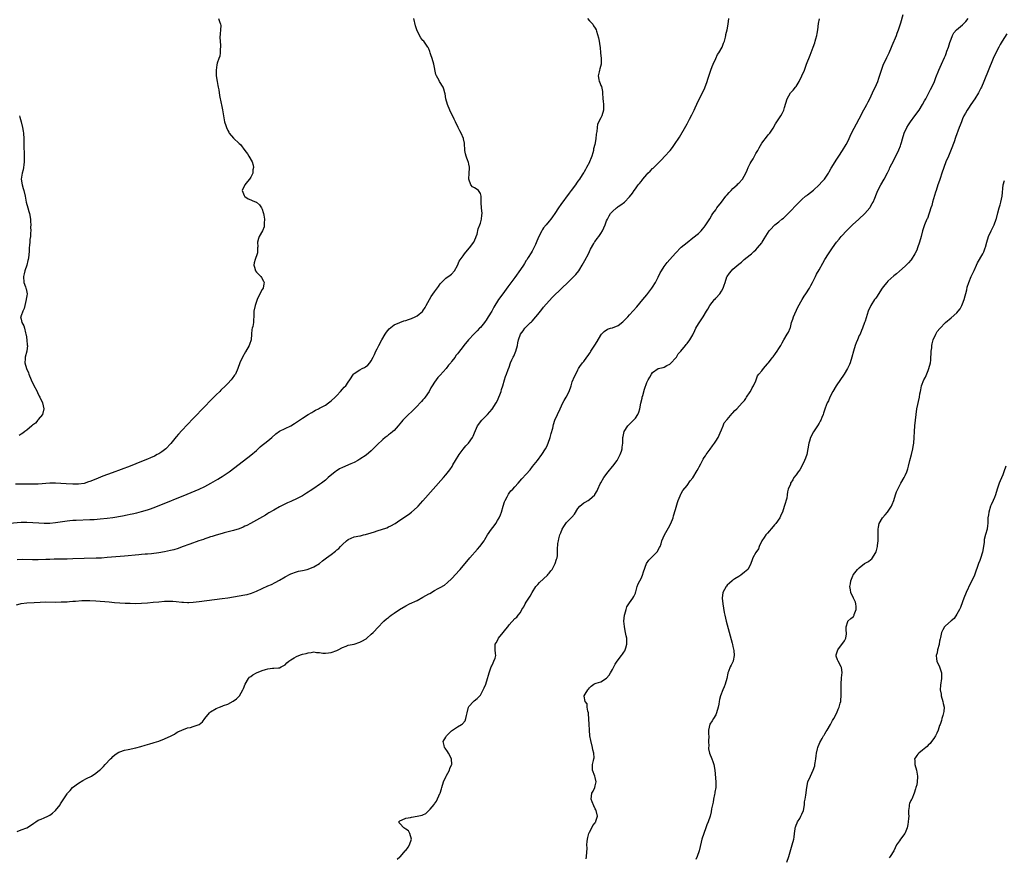
# Model space of a CAD drawing. Units: inches. Extents: x 2667000 to 2670000, y 1557000 to 1560000.
# Drawn here: x 2668299 to 2668642, y 1559507 to 1559799 of the extents above; entities that cross this region are included whole.
import ezdxf

# ---------------------------------------------------------------- set-up
doc = ezdxf.new("R2010")
doc.units = ezdxf.units.IN
doc.header["$MEASUREMENT"] = 0
doc.layers.add('LD26671557_10ft', color=53, linetype='Continuous')

msp = doc.modelspace()

# ---------------------------------------------------------------- linework, layer by layer
at = {"layer": 'LD26671557_10ft'}
for points, elevation in [([(2668430.01, 1559505.99), (2668431, 1559506.8), (2668431.12, 1559507), (2668432.86, 1559509), (2668433, 1559509.11), (2668433.83, 1559510.17), (2668434.33, 1559511), (2668435.01, 1559513), (2668434.47, 1559515), (2668433.95, 1559515.95), (2668433, 1559516.5), (2668432.73, 1559516.73), (2668432.31, 1559517), (2668431, 1559518.5), (2668430.75, 1559518.75), (2668430.63, 1559519), (2668431, 1559519.39), (2668431.71, 1559519.71), (2668433, 1559520.37), (2668434.61, 1559520.61), (2668435, 1559520.69), (2668436.99, 1559521.01), (2668438.68, 1559521.32), (2668439, 1559521.51), (2668440.06, 1559521.94), (2668441.05, 1559522.95), (2668441.49, 1559523.49), (2668442.9, 1559525.1), (2668443, 1559525.27), (2668443.74, 1559526.26), (2668444.88, 1559528.88), (2668444.96, 1559529.04), (2668445.44, 1559530.56), (2668445.54, 1559531), (2668446.15, 1559533), (2668447, 1559534.74), (2668447.11, 1559535), (2668448.21, 1559537), (2668448.4, 1559537.6), (2668449, 1559538.93), (2668449.03, 1559539.03), (2668448.93, 1559541), (2668447.87, 1559543), (2668447.55, 1559543.55), (2668446.75, 1559544.75), (2668446.55, 1559545), (2668446.36, 1559545.64), (2668446.06, 1559547), (2668447, 1559548.6), (2668447.21, 1559549), (2668448.11, 1559549.89), (2668449, 1559550.81), (2668449.24, 1559551), (2668451, 1559552.19), (2668452.48, 1559553), (2668452.8, 1559553.2), (2668453.72, 1559554.28), (2668453.95, 1559555), (2668454.12, 1559556.12), (2668454.37, 1559557), (2668454.9, 1559559), (2668455, 1559559.19), (2668456.56, 1559561), (2668456.79, 1559561.21), (2668457.93, 1559562.07), (2668458.81, 1559563), (2668459, 1559563.22), (2668460.03, 1559565), (2668460.3, 1559565.7), (2668460.93, 1559567), (2668461.54, 1559569), (2668461.8, 1559570.2), (2668462.07, 1559571), (2668462.82, 1559573), (2668463, 1559573.38), (2668463.5, 1559574.5), (2668463.75, 1559575), (2668464.11, 1559576.11), (2668464.36, 1559577), (2668464.28, 1559577.71), (2668464.19, 1559579), (2668464.15, 1559580.15), (2668464.21, 1559581), (2668464.54, 1559581.46), (2668465.25, 1559582.75), (2668465.34, 1559583), (2668466.97, 1559585), (2668467.85, 1559586.15), (2668468.53, 1559587), (2668469, 1559587.73), (2668471, 1559589.89), (2668471.66, 1559590.34), (2668472.17, 1559591), (2668473, 1559591.99), (2668473.48, 1559593), (2668474.09, 1559593.91), (2668474.61, 1559595), (2668475, 1559595.56), (2668475.9, 1559597), (2668476.34, 1559597.66), (2668477.1, 1559599), (2668478.36, 1559601), (2668478.63, 1559601.37), (2668479, 1559601.75), (2668479.59, 1559602.4), (2668481, 1559603.66), (2668482.39, 1559605), (2668482.66, 1559605.34), (2668483, 1559605.74), (2668483.54, 1559606.46), (2668483.98, 1559607), (2668485.1, 1559609), (2668485.49, 1559610.51), (2668485.72, 1559611), (2668485.82, 1559611.82), (2668485.9, 1559613), (2668485.88, 1559613.88), (2668486.03, 1559616.02), (2668486.19, 1559617), (2668486.38, 1559617.62), (2668486.68, 1559619), (2668487, 1559619.79), (2668487.53, 1559621), (2668488.09, 1559621.91), (2668488.75, 1559623), (2668489, 1559623.29), (2668490.61, 1559625), (2668490.82, 1559625.18), (2668491.76, 1559626.24), (2668493, 1559628.18), (2668493.65, 1559629), (2668495, 1559630.18), (2668495.52, 1559630.48), (2668496.51, 1559631), (2668497, 1559631.32), (2668498.83, 1559633), (2668498.91, 1559633.09), (2668499.64, 1559634.36), (2668499.98, 1559635), (2668500.78, 1559636.78), (2668501, 1559637.21), (2668502.04, 1559639), (2668503.49, 1559641), (2668505, 1559642.8), (2668505.15, 1559643), (2668506.64, 1559645), (2668507, 1559645.61), (2668507.42, 1559646.58), (2668507.67, 1559647), (2668508.14, 1559648.14), (2668508.41, 1559649), (2668508.43, 1559649.57), (2668508.67, 1559651), (2668508.65, 1559653), (2668508.74, 1559653.26), (2668509.05, 1559655), (2668510.38, 1559657), (2668511, 1559657.61), (2668511.67, 1559658.33), (2668512.38, 1559659), (2668513, 1559659.71), (2668513.86, 1559661), (2668514.18, 1559661.82), (2668514.56, 1559663), (2668514.95, 1559664.95), (2668515.32, 1559666.68), (2668515.4, 1559667), (2668515.57, 1559667.57), (2668516.18, 1559669.82), (2668517, 1559672.15), (2668517.46, 1559673), (2668518.05, 1559673.95), (2668518.61, 1559675), (2668519, 1559675.61), (2668520.99, 1559677.01), (2668522.63, 1559677.37), (2668523, 1559677.43), (2668524, 1559678), (2668525, 1559678.47), (2668525.47, 1559679), (2668527, 1559680.62), (2668527.28, 1559681), (2668527.94, 1559682.06), (2668528.81, 1559683), (2668530.46, 1559685), (2668530.69, 1559685.31), (2668531, 1559685.68), (2668531.99, 1559687), (2668533, 1559688.75), (2668533.74, 1559690.26), (2668534.09, 1559691), (2668535, 1559692.59), (2668536.6, 1559695), (2668537.82, 1559697), (2668538.28, 1559697.72), (2668538.92, 1559699), (2668540.58, 1559701), (2668540.79, 1559701.21), (2668541, 1559701.45), (2668542.43, 1559703), (2668543, 1559703.98), (2668543.56, 1559705), (2668543.97, 1559706.03), (2668544.24, 1559707), (2668544.92, 1559708.92), (2668545, 1559709.1), (2668545.84, 1559710.16), (2668546.45, 1559711), (2668547, 1559711.63), (2668549, 1559713.38), (2668549.93, 1559714.07), (2668550.96, 1559715), (2668553, 1559716.64), (2668553.4, 1559717), (2668554.28, 1559717.72), (2668555, 1559718.39), (2668555.59, 1559719), (2668557, 1559720.73), (2668557.18, 1559721), (2668557.83, 1559722.17), (2668559, 1559724.06), (2668559.64, 1559725), (2668560.28, 1559725.72), (2668561.28, 1559726.72), (2668561.59, 1559727), (2668563, 1559728.1), (2668564.06, 1559729), (2668564.58, 1559729.42), (2668565.63, 1559730.37), (2668567, 1559731.78), (2668569, 1559733.93), (2668570.04, 1559735), (2668571, 1559735.89), (2668572.29, 1559737), (2668572.68, 1559737.32), (2668573, 1559737.55), (2668575, 1559739.19), (2668576.99, 1559741), (2668577.96, 1559742.04), (2668578.88, 1559743), (2668580.27, 1559745), (2668580.52, 1559745.48), (2668581.24, 1559746.76), (2668582.62, 1559749), (2668583, 1559749.6), (2668583.93, 1559751), (2668585.2, 1559753), (2668586.43, 1559755), (2668587, 1559756.09), (2668588.35, 1559759), (2668591, 1559763.98), (2668591.5, 1559765), (2668591.97, 1559766.03), (2668593.59, 1559769), (2668594.06, 1559769.94), (2668594.63, 1559771), (2668595.57, 1559773), (2668597, 1559775.95), (2668597.45, 1559777), (2668597.86, 1559778.14), (2668598.76, 1559781), (2668599.37, 1559782.63), (2668600.61, 1559785.39), (2668601.37, 1559787), (2668602.26, 1559789), (2668602.46, 1559789.54), (2668603.92, 1559793), (2668604.2, 1559793.8), (2668604.67, 1559795), (2668605, 1559796.05), (2668605.47, 1559797.47), (2668606.32, 1559800.32)], 8310), ([(2668295, 1559623.14), (2668299, 1559623.47), (2668301, 1559623.46), (2668305.19, 1559623.19), (2668307, 1559623.11), (2668309, 1559623.11), (2668311, 1559623.29), (2668315, 1559623.9), (2668316.03, 1559624.03), (2668317, 1559624.11), (2668318.2, 1559624.2), (2668323, 1559624.37), (2668324.44, 1559624.44), (2668326.57, 1559624.57), (2668329, 1559624.82), (2668331, 1559625.11), (2668334.32, 1559625.68), (2668336, 1559626), (2668337, 1559626.21), (2668337.67, 1559626.33), (2668339.31, 1559626.69), (2668341, 1559627.13), (2668343, 1559627.72), (2668344.12, 1559628.12), (2668345, 1559628.41), (2668346.54, 1559629), (2668356.83, 1559633.17), (2668359.66, 1559634.34), (2668361.06, 1559634.94), (2668363, 1559635.89), (2668365.05, 1559637), (2668367.55, 1559638.45), (2668368.46, 1559639), (2668369, 1559639.35), (2668371.44, 1559641), (2668373.47, 1559642.53), (2668379, 1559646.8), (2668381, 1559648.47), (2668381.61, 1559649), (2668382.32, 1559649.68), (2668383, 1559650.23), (2668383.41, 1559650.59), (2668383.95, 1559651), (2668385, 1559651.82), (2668386.38, 1559653), (2668387.78, 1559654.22), (2668389, 1559655.11), (2668391, 1559656.12), (2668392.98, 1559657.01), (2668394.21, 1559657.79), (2668395, 1559658.31), (2668397, 1559659.69), (2668398.99, 1559661), (2668400.28, 1559661.72), (2668401, 1559662.15), (2668401.57, 1559662.43), (2668402.61, 1559663), (2668403, 1559663.18), (2668405, 1559664.22), (2668406.09, 1559665), (2668407, 1559665.68), (2668408.42, 1559667), (2668409, 1559667.59), (2668410.31, 1559669), (2668411, 1559669.8), (2668411.53, 1559670.47), (2668412.12, 1559671), (2668413, 1559672.29), (2668413.53, 1559673), (2668414.8, 1559675), (2668415, 1559675.21), (2668417, 1559676.55), (2668417.84, 1559677), (2668418.65, 1559677.35), (2668419, 1559677.54), (2668419.8, 1559678.2), (2668420.51, 1559679), (2668421, 1559679.66), (2668421.69, 1559681), (2668422.07, 1559681.93), (2668422.62, 1559683), (2668423, 1559683.83), (2668423.64, 1559685), (2668424.68, 1559687), (2668425.8, 1559689), (2668426.31, 1559689.69), (2668427.21, 1559690.79), (2668429, 1559692.19), (2668431, 1559693.06), (2668432.39, 1559693.61), (2668433, 1559693.71), (2668433.93, 1559694.07), (2668435, 1559694.38), (2668436.34, 1559695), (2668437, 1559695.4), (2668438.91, 1559697), (2668439, 1559697.11), (2668439.74, 1559698.26), (2668440.16, 1559699), (2668441.23, 1559701), (2668441.88, 1559702.12), (2668443, 1559703.76), (2668444.39, 1559705.61), (2668445, 1559706.51), (2668445.45, 1559707), (2668447, 1559708.43), (2668448.53, 1559709.47), (2668449, 1559709.86), (2668449.94, 1559711), (2668451, 1559712.92), (2668451.62, 1559714.38), (2668453, 1559716.26), (2668453.52, 1559717), (2668455.13, 1559718.87), (2668455.25, 1559719), (2668456.77, 1559721), (2668457.38, 1559722.62), (2668457.56, 1559723), (2668457.84, 1559723.84), (2668458.29, 1559725.71), (2668458.81, 1559727), (2668459, 1559727.58), (2668459.4, 1559729), (2668459.52, 1559730.48), (2668459.6, 1559731), (2668459.38, 1559733), (2668459.27, 1559734.73), (2668459.24, 1559735), (2668459.28, 1559737), (2668459, 1559737.98), (2668458.39, 1559739), (2668457.55, 1559739.55), (2668457, 1559739.94), (2668456.29, 1559740.29), (2668455.7, 1559741), (2668454.99, 1559742.99), (2668455.12, 1559745), (2668455.18, 1559746.82), (2668455.21, 1559747), (2668455.19, 1559747.19), (2668455, 1559748.25), (2668454.87, 1559748.87), (2668454.8, 1559749), (2668454, 1559751), (2668453.8, 1559751.8), (2668453.63, 1559753), (2668453.47, 1559755.47), (2668453.18, 1559757), (2668453.14, 1559757.14), (2668452.31, 1559759), (2668451.83, 1559759.83), (2668451.29, 1559761), (2668450.32, 1559763), (2668449.84, 1559763.84), (2668448.33, 1559767), (2668447.57, 1559769), (2668447.02, 1559771), (2668446.74, 1559772.74), (2668446.68, 1559773), (2668446.33, 1559774.33), (2668446.09, 1559775), (2668444.82, 1559777), (2668444.64, 1559777.36), (2668443.69, 1559779), (2668443.49, 1559779.49), (2668442.81, 1559783), (2668442.19, 1559785), (2668441.74, 1559786.26), (2668441.51, 1559787), (2668441.41, 1559787.41), (2668441, 1559788.33), (2668440.81, 1559788.81), (2668440.7, 1559789), (2668439.28, 1559791), (2668439, 1559791.3), (2668438.25, 1559792.25), (2668437, 1559794.7), (2668436.88, 1559795), (2668436.38, 1559796.38), (2668435.78, 1559799)], 8270), ([(2668367.82, 1559799), (2668368.11, 1559797.89), (2668368.46, 1559797), (2668368.54, 1559796.54), (2668368.5, 1559795), (2668368.36, 1559793.64), (2668368.29, 1559792.29), (2668368.32, 1559791), (2668368.48, 1559789.52), (2668368.44, 1559789), (2668368.35, 1559788.35), (2668368.39, 1559787), (2668368.2, 1559785.8), (2668367.91, 1559785), (2668367.34, 1559783.34), (2668367.18, 1559782.82), (2668366.92, 1559781), (2668367.01, 1559778.99), (2668367.31, 1559777), (2668367.55, 1559775.55), (2668367.7, 1559775), (2668367.9, 1559774.1), (2668368.11, 1559772.11), (2668368.67, 1559769.33), (2668368.81, 1559768.81), (2668369.15, 1559767.15), (2668369.52, 1559765), (2668369.9, 1559763), (2668370.28, 1559761.72), (2668370.51, 1559761), (2668371, 1559759.94), (2668371.33, 1559759.33), (2668371.54, 1559759), (2668373, 1559757.21), (2668375, 1559755.44), (2668375.42, 1559755), (2668376.99, 1559753), (2668377.83, 1559751.83), (2668378.36, 1559751), (2668379.5, 1559749), (2668379.88, 1559747.88), (2668380, 1559747), (2668379.78, 1559746.22), (2668379.75, 1559745), (2668379, 1559743.72), (2668378.62, 1559743), (2668377.85, 1559742.15), (2668376.96, 1559741.04), (2668376, 1559739), (2668376.74, 1559737.26), (2668376.8, 1559737), (2668376.89, 1559736.89), (2668378.08, 1559736.08), (2668379, 1559735.72), (2668379.5, 1559735.5), (2668380.86, 1559735), (2668381, 1559734.91), (2668382, 1559734), (2668382.81, 1559733), (2668383, 1559732.47), (2668383.33, 1559731.33), (2668383.45, 1559731), (2668383.6, 1559730.4), (2668383.77, 1559729), (2668383.64, 1559727.64), (2668383.73, 1559727), (2668383.66, 1559726.34), (2668383.06, 1559725), (2668381.97, 1559723), (2668381.66, 1559722.34), (2668381.35, 1559721), (2668381.43, 1559719.43), (2668381.38, 1559719), (2668381.31, 1559717.31), (2668381.28, 1559717), (2668380.55, 1559715), (2668380.16, 1559713.84), (2668380.05, 1559713), (2668380.29, 1559712.29), (2668380.68, 1559711), (2668381, 1559710.61), (2668381.78, 1559709.78), (2668382.5, 1559709), (2668382.71, 1559708.71), (2668383.45, 1559707.45), (2668383.66, 1559707), (2668383.52, 1559706.48), (2668383.29, 1559705), (2668383, 1559704.48), (2668382.21, 1559703), (2668381.25, 1559701), (2668380.49, 1559699), (2668380.1, 1559697), (2668380.14, 1559696.14), (2668380.1, 1559695), (2668379.97, 1559694.03), (2668379.93, 1559693), (2668379.68, 1559691.68), (2668379.5, 1559691), (2668379.42, 1559690.58), (2668379.26, 1559689), (2668379.11, 1559687), (2668378.62, 1559685.38), (2668378.5, 1559685), (2668377.23, 1559682.77), (2668376.17, 1559681), (2668375.26, 1559679), (2668374.53, 1559677), (2668373.65, 1559675), (2668373.38, 1559674.62), (2668372.53, 1559673.47), (2668372.2, 1559673), (2668371, 1559671.79), (2668370.26, 1559671), (2668368.6, 1559669.4), (2668368.22, 1559669), (2668367, 1559667.82), (2668365.6, 1559666.4), (2668365, 1559665.81), (2668363, 1559663.78), (2668359, 1559659.63), (2668355, 1559655.43), (2668353.83, 1559654.17), (2668353, 1559653.19), (2668351.18, 1559650.82), (2668349.44, 1559649), (2668349, 1559648.66), (2668348.02, 1559648.02), (2668347, 1559647.32), (2668346.44, 1559647), (2668345.49, 1559646.51), (2668344.12, 1559645.88), (2668343, 1559645.4), (2668341, 1559644.57), (2668339, 1559643.77), (2668337, 1559643), (2668330.69, 1559640.69), (2668327.46, 1559639.46), (2668325, 1559638.47), (2668323, 1559637.64), (2668322.53, 1559637.47), (2668321, 1559636.98), (2668319, 1559636.7), (2668317, 1559636.66), (2668314.76, 1559636.76), (2668311, 1559637.09), (2668309, 1559637.08), (2668305, 1559636.73), (2668303, 1559636.65), (2668299, 1559636.72), (2668297, 1559636.68)], 8260), ([(2668297.39, 1559594.61), (2668298.72, 1559595), (2668299, 1559595.07), (2668301, 1559595.33), (2668303.52, 1559595.52), (2668305.63, 1559595.63), (2668307.66, 1559595.66), (2668311, 1559595.63), (2668313, 1559595.66), (2668315, 1559595.75), (2668315.82, 1559595.82), (2668317, 1559595.9), (2668317.99, 1559595.99), (2668320.15, 1559596.15), (2668321, 1559596.19), (2668322.21, 1559596.21), (2668323, 1559596.2), (2668325, 1559596.08), (2668329.65, 1559595.65), (2668331.5, 1559595.5), (2668333.37, 1559595.37), (2668335.26, 1559595.26), (2668337, 1559595.19), (2668339, 1559595.14), (2668341, 1559595.19), (2668343, 1559595.36), (2668345, 1559595.57), (2668347, 1559595.74), (2668349, 1559595.89), (2668351, 1559595.96), (2668351.89, 1559595.89), (2668353, 1559595.83), (2668355, 1559595.58), (2668355.56, 1559595.56), (2668357, 1559595.45), (2668357.48, 1559595.48), (2668359, 1559595.55), (2668361, 1559595.79), (2668369, 1559596.84), (2668371, 1559597.13), (2668375, 1559597.74), (2668377, 1559598.12), (2668377.71, 1559598.29), (2668379.26, 1559598.74), (2668381, 1559599.41), (2668385, 1559601.25), (2668386.22, 1559601.78), (2668387.56, 1559602.44), (2668389, 1559603.24), (2668391, 1559604.41), (2668392.69, 1559605.31), (2668393, 1559605.45), (2668395, 1559606.2), (2668395.66, 1559606.34), (2668397, 1559606.67), (2668398.71, 1559607), (2668399, 1559607.07), (2668401, 1559607.85), (2668402.91, 1559609.09), (2668404.02, 1559609.98), (2668405.38, 1559611), (2668407, 1559612.18), (2668408.59, 1559613.41), (2668409, 1559613.79), (2668409.66, 1559614.34), (2668410.27, 1559615), (2668411, 1559615.71), (2668412.42, 1559617), (2668413, 1559617.41), (2668415, 1559618.32), (2668417, 1559618.72), (2668417.25, 1559618.75), (2668418.34, 1559619), (2668419, 1559619.11), (2668421, 1559619.71), (2668422.13, 1559620.13), (2668423, 1559620.4), (2668426.47, 1559621.53), (2668427, 1559621.79), (2668427.84, 1559622.16), (2668429.28, 1559623), (2668431, 1559624.13), (2668432.27, 1559625), (2668432.72, 1559625.28), (2668433.91, 1559626.09), (2668435.04, 1559626.96), (2668437, 1559628.71), (2668437.28, 1559629), (2668439, 1559630.87), (2668446.2, 1559639), (2668447, 1559639.93), (2668448.34, 1559641.66), (2668449.12, 1559642.88), (2668449.41, 1559643.41), (2668450.35, 1559645), (2668451.64, 1559647), (2668453, 1559648.86), (2668453.95, 1559650.05), (2668454.89, 1559651), (2668456.29, 1559653), (2668456.52, 1559653.48), (2668457, 1559654.55), (2668458.06, 1559657), (2668458.42, 1559657.58), (2668459, 1559658.37), (2668459.51, 1559659), (2668461, 1559660.56), (2668461.46, 1559661), (2668463.13, 1559662.87), (2668464.55, 1559665), (2668465, 1559665.87), (2668465.48, 1559667), (2668465.8, 1559667.8), (2668466.21, 1559669), (2668466.36, 1559669.64), (2668466.84, 1559671), (2668467.4, 1559673), (2668467.81, 1559674.19), (2668468.06, 1559675), (2668468.66, 1559676.66), (2668469, 1559677.5), (2668469.55, 1559679), (2668470, 1559680), (2668470.48, 1559681), (2668470.68, 1559681.32), (2668471.33, 1559683), (2668471.89, 1559685), (2668472.1, 1559685.9), (2668472.33, 1559687), (2668473.04, 1559689), (2668473.9, 1559690.1), (2668474.51, 1559691), (2668475, 1559691.52), (2668476.52, 1559693), (2668476.78, 1559693.22), (2668477, 1559693.49), (2668478.37, 1559695), (2668479, 1559695.83), (2668479.97, 1559697), (2668480.42, 1559697.58), (2668481, 1559698.4), (2668483, 1559700.63), (2668484.18, 1559701.82), (2668487.4, 1559705), (2668489.45, 1559707), (2668491, 1559708.48), (2668492.26, 1559709.74), (2668493.25, 1559711), (2668493.6, 1559711.6), (2668494.47, 1559713), (2668495.38, 1559714.62), (2668496.67, 1559717), (2668497.42, 1559718.58), (2668498.51, 1559720.51), (2668498.76, 1559721), (2668498.85, 1559721.15), (2668499.69, 1559722.31), (2668500.23, 1559723), (2668501, 1559724.09), (2668501.53, 1559725), (2668502.45, 1559727), (2668503, 1559728.44), (2668503.24, 1559729), (2668503.85, 1559730.15), (2668504.38, 1559731), (2668505, 1559731.73), (2668506.45, 1559733), (2668506.77, 1559733.23), (2668507, 1559733.42), (2668507.98, 1559734.02), (2668509.23, 1559735), (2668511, 1559736.79), (2668511.95, 1559738.05), (2668512.59, 1559739), (2668513, 1559739.55), (2668514.03, 1559741), (2668514.49, 1559741.51), (2668515, 1559742.21), (2668515.36, 1559742.64), (2668515.62, 1559743), (2668517, 1559744.6), (2668517.38, 1559745), (2668518.19, 1559745.81), (2668519, 1559746.64), (2668519.19, 1559746.81), (2668522.2, 1559749.8), (2668523.17, 1559750.83), (2668525.14, 1559753), (2668525.96, 1559754.04), (2668526.69, 1559755), (2668528.38, 1559757.62), (2668530.6, 1559761.4), (2668531, 1559762.19), (2668531.29, 1559762.71), (2668531.86, 1559763.86), (2668532.65, 1559765.35), (2668533.46, 1559767), (2668533.81, 1559767.81), (2668535, 1559770.34), (2668536.43, 1559773), (2668537.24, 1559774.76), (2668537.96, 1559777), (2668538.19, 1559777.81), (2668539.31, 1559781), (2668539.72, 1559782.28), (2668540.07, 1559783), (2668540.99, 1559785.01), (2668541.64, 1559786.36), (2668542.06, 1559787), (2668543.21, 1559789), (2668543.7, 1559790.3), (2668544.02, 1559791), (2668544.44, 1559792.44), (2668544.54, 1559793), (2668544.57, 1559793.43), (2668545.02, 1559795.02), (2668545.29, 1559797), (2668545.52, 1559799)], 8290), ([(2668496.29, 1559799), (2668497, 1559798.19), (2668498.14, 1559797), (2668498.4, 1559796.4), (2668499, 1559795.56), (2668499.32, 1559795), (2668499.48, 1559794.52), (2668500.17, 1559792.17), (2668500.42, 1559791), (2668500.62, 1559789.38), (2668500.79, 1559788.79), (2668500.9, 1559787), (2668501.05, 1559785), (2668501.03, 1559783), (2668500.64, 1559781.36), (2668500.53, 1559781), (2668500.36, 1559780.36), (2668500.05, 1559779), (2668500.31, 1559777.69), (2668500.42, 1559777), (2668500.61, 1559776.61), (2668501, 1559775.65), (2668501.2, 1559775.2), (2668501.53, 1559773.53), (2668501.53, 1559773), (2668501.68, 1559771), (2668501.8, 1559770.2), (2668501.9, 1559769), (2668501.85, 1559767.85), (2668501.88, 1559767), (2668501.27, 1559765), (2668501, 1559764.36), (2668499.85, 1559762.15), (2668499.68, 1559761), (2668499.61, 1559759.61), (2668499.33, 1559758.67), (2668499.24, 1559757), (2668498.87, 1559755), (2668498.46, 1559753.54), (2668498.36, 1559753), (2668498.15, 1559752.15), (2668497.8, 1559751), (2668497.57, 1559750.43), (2668497.07, 1559749), (2668497, 1559748.86), (2668495.99, 1559747), (2668495.61, 1559746.39), (2668495, 1559745.29), (2668494.88, 1559745.12), (2668494.52, 1559744.52), (2668493.53, 1559743), (2668493, 1559742.22), (2668492.48, 1559741.52), (2668492.17, 1559741), (2668490.67, 1559739), (2668489.93, 1559738.07), (2668487, 1559734.1), (2668486.23, 1559733), (2668484.96, 1559731), (2668484.17, 1559729.83), (2668483.59, 1559729), (2668483, 1559728.35), (2668481.89, 1559727), (2668481, 1559725.96), (2668480.6, 1559725.4), (2668480.36, 1559725), (2668479.34, 1559723), (2668478.69, 1559721.31), (2668478.17, 1559720.17), (2668477.68, 1559719), (2668477, 1559717.83), (2668476.68, 1559717.32), (2668475.66, 1559715.66), (2668475.14, 1559714.86), (2668475, 1559714.61), (2668474.36, 1559713.64), (2668473.98, 1559713), (2668473, 1559711.47), (2668471, 1559708.67), (2668468.59, 1559705.41), (2668466.78, 1559703), (2668465.35, 1559701), (2668463.67, 1559698.33), (2668462.95, 1559697), (2668461.75, 1559695), (2668461, 1559693.8), (2668460.67, 1559693.33), (2668460.43, 1559693), (2668459, 1559691.29), (2668458.74, 1559691), (2668457.87, 1559690.13), (2668456.89, 1559689.11), (2668454.89, 1559687), (2668453.23, 1559685), (2668453, 1559684.67), (2668451.37, 1559682.63), (2668451, 1559682.09), (2668450.51, 1559681.49), (2668450.18, 1559681), (2668449, 1559679.39), (2668448.68, 1559679), (2668447.87, 1559678.13), (2668447.06, 1559677), (2668445, 1559674.68), (2668444.16, 1559673.84), (2668443.55, 1559673), (2668443, 1559672.21), (2668442.2, 1559671), (2668441.78, 1559670.22), (2668441.14, 1559669), (2668439.78, 1559667), (2668439.41, 1559666.59), (2668439, 1559666.08), (2668438.48, 1559665.52), (2668438.07, 1559665), (2668437, 1559663.83), (2668435, 1559661.85), (2668434, 1559661), (2668433, 1559660.03), (2668431.98, 1559659), (2668431.53, 1559658.47), (2668431, 1559657.76), (2668430.39, 1559657), (2668429, 1559655.44), (2668428.49, 1559655), (2668427.66, 1559654.34), (2668427, 1559653.85), (2668426.54, 1559653.46), (2668425.89, 1559653), (2668425, 1559652.3), (2668423, 1559650.35), (2668422.35, 1559649.65), (2668421, 1559648.34), (2668419.16, 1559646.84), (2668417, 1559645.39), (2668416.35, 1559645), (2668415, 1559644.3), (2668413.82, 1559643.82), (2668411, 1559642.56), (2668409.98, 1559642.02), (2668408.73, 1559641.27), (2668408.38, 1559641), (2668406.01, 1559639), (2668405, 1559638.1), (2668403.6, 1559637), (2668403, 1559636.56), (2668401, 1559635.16), (2668399.68, 1559634.32), (2668399, 1559633.86), (2668398.45, 1559633.55), (2668397, 1559632.67), (2668395, 1559631.62), (2668393.21, 1559630.79), (2668393, 1559630.67), (2668391.84, 1559630.16), (2668389, 1559628.84), (2668387, 1559627.67), (2668385.34, 1559626.66), (2668385, 1559626.47), (2668384.1, 1559625.9), (2668378.94, 1559623), (2668377.68, 1559622.32), (2668377, 1559622.02), (2668376.32, 1559621.68), (2668375, 1559621.16), (2668373, 1559620.54), (2668369.74, 1559619.74), (2668369, 1559619.54), (2668367, 1559618.98), (2668365.54, 1559618.46), (2668365, 1559618.32), (2668364.05, 1559617.95), (2668363, 1559617.65), (2668362.54, 1559617.46), (2668360.96, 1559616.96), (2668357.81, 1559615.81), (2668355.17, 1559614.83), (2668353.69, 1559614.31), (2668352.17, 1559613.83), (2668351, 1559613.54), (2668348.91, 1559613.09), (2668347, 1559612.78), (2668344.48, 1559612.48), (2668343, 1559612.34), (2668342.26, 1559612.26), (2668341, 1559612.16), (2668340.05, 1559612.05), (2668335, 1559611.6), (2668333.49, 1559611.49), (2668329, 1559611.11), (2668327.03, 1559610.97), (2668325.1, 1559610.9), (2668321, 1559610.81), (2668317, 1559610.66), (2668315, 1559610.59), (2668311.46, 1559610.54), (2668310.55, 1559610.55), (2668309, 1559610.49), (2668307.59, 1559610.41), (2668305, 1559610.32), (2668303, 1559610.33), (2668299.59, 1559610.41), (2668297.62, 1559610.38)], 8280), ([(2668297.66, 1559515.66), (2668299, 1559516.23), (2668301, 1559517), (2668303, 1559518.27), (2668303.42, 1559518.58), (2668304.09, 1559519), (2668305, 1559519.59), (2668306.01, 1559520.01), (2668307, 1559520.49), (2668308.27, 1559521), (2668308.77, 1559521.23), (2668309, 1559521.38), (2668309.95, 1559522.05), (2668310.96, 1559523), (2668312.57, 1559525), (2668312.72, 1559525.28), (2668315, 1559528.76), (2668315.13, 1559529), (2668316.06, 1559529.94), (2668316.96, 1559531), (2668319, 1559532.55), (2668320.51, 1559533.49), (2668321.82, 1559534.18), (2668323.55, 1559535), (2668325, 1559535.95), (2668326.34, 1559537), (2668326.69, 1559537.31), (2668327, 1559537.64), (2668327.69, 1559538.31), (2668328.3, 1559539), (2668330.2, 1559541), (2668330.62, 1559541.38), (2668331, 1559541.77), (2668331.66, 1559542.34), (2668332.51, 1559543), (2668333, 1559543.3), (2668333.45, 1559543.45), (2668335, 1559544.04), (2668336.29, 1559544.29), (2668339, 1559544.84), (2668340.72, 1559545.28), (2668342.26, 1559545.74), (2668343, 1559545.94), (2668343.8, 1559546.2), (2668345, 1559546.52), (2668345.35, 1559546.65), (2668347, 1559547.17), (2668349, 1559547.99), (2668351.26, 1559549), (2668352.39, 1559549.61), (2668353, 1559550.01), (2668353.64, 1559550.36), (2668355.02, 1559550.98), (2668357, 1559551.75), (2668357.97, 1559551.97), (2668359, 1559552.25), (2668361, 1559552.97), (2668362.15, 1559553.85), (2668362.99, 1559555), (2668364.59, 1559557), (2668364.81, 1559557.19), (2668365, 1559557.34), (2668367, 1559558.59), (2668368.08, 1559559), (2668369, 1559559.32), (2668369.54, 1559559.54), (2668371, 1559560.06), (2668372.91, 1559561.09), (2668374.04, 1559561.96), (2668375.06, 1559563), (2668376.24, 1559565), (2668376.49, 1559565.51), (2668377.06, 1559567), (2668378.19, 1559569), (2668378.59, 1559569.41), (2668379, 1559569.71), (2668379.71, 1559570.29), (2668380.97, 1559571), (2668383, 1559571.83), (2668384.16, 1559572.16), (2668385, 1559572.36), (2668386.56, 1559572.56), (2668387, 1559572.56), (2668388.71, 1559572.71), (2668389, 1559572.7), (2668389.55, 1559573), (2668391, 1559573.72), (2668391.56, 1559574.44), (2668392.22, 1559575), (2668393, 1559575.5), (2668394.14, 1559576.14), (2668395, 1559576.7), (2668395.81, 1559577), (2668396.66, 1559577.34), (2668397, 1559577.45), (2668398.27, 1559577.73), (2668399, 1559577.97), (2668400.01, 1559577.99), (2668401, 1559578.23), (2668401.94, 1559578.06), (2668403, 1559578.04), (2668404.13, 1559577.87), (2668405, 1559577.78), (2668406.07, 1559577.93), (2668407, 1559578.04), (2668409, 1559578.79), (2668409.42, 1559579), (2668411, 1559579.84), (2668412.27, 1559580.27), (2668413, 1559580.55), (2668414.98, 1559580.98), (2668417, 1559581.61), (2668417.94, 1559582.06), (2668419, 1559582.67), (2668419.2, 1559582.8), (2668419.46, 1559583), (2668421, 1559584.38), (2668421.63, 1559585), (2668423.47, 1559587), (2668425, 1559588.62), (2668425.39, 1559589), (2668426.25, 1559589.75), (2668427, 1559590.3), (2668427.39, 1559590.61), (2668427.95, 1559591), (2668429, 1559591.7), (2668430.86, 1559593), (2668433, 1559594.25), (2668434.31, 1559595), (2668437, 1559596.18), (2668439, 1559597.27), (2668441, 1559598.49), (2668441.34, 1559598.66), (2668443, 1559599.61), (2668444.33, 1559600.33), (2668445, 1559600.67), (2668446.45, 1559601.55), (2668447.59, 1559602.41), (2668449, 1559603.73), (2668450.58, 1559605.42), (2668451.52, 1559606.48), (2668451.94, 1559607), (2668455.38, 1559611), (2668457.99, 1559614.01), (2668458.82, 1559615), (2668460.29, 1559617), (2668460.56, 1559617.44), (2668461.48, 1559619), (2668462.84, 1559621), (2668463.79, 1559622.21), (2668464.34, 1559623), (2668465, 1559623.99), (2668465.55, 1559625), (2668465.99, 1559626.01), (2668466.35, 1559627), (2668467, 1559629.09), (2668467.43, 1559630.57), (2668467.6, 1559631), (2668468.31, 1559632.31), (2668468.63, 1559633), (2668468.76, 1559633.24), (2668469, 1559633.53), (2668469.62, 1559634.38), (2668470.26, 1559635), (2668471, 1559635.82), (2668472.13, 1559637), (2668473.5, 1559638.5), (2668475, 1559640.16), (2668476.31, 1559641.69), (2668477.2, 1559642.8), (2668478.92, 1559645), (2668480.4, 1559647), (2668481.69, 1559649), (2668482.13, 1559649.87), (2668482.67, 1559651), (2668483.36, 1559653), (2668483.7, 1559654.3), (2668484.22, 1559656.22), (2668484.5, 1559657.5), (2668485, 1559659), (2668486.79, 1559663), (2668487.74, 1559665), (2668488.18, 1559665.82), (2668488.9, 1559667), (2668489.95, 1559669), (2668490.59, 1559671), (2668491, 1559672.36), (2668491.74, 1559674.26), (2668492.23, 1559675), (2668493, 1559676.57), (2668493.24, 1559677), (2668493.67, 1559677.67), (2668494.58, 1559679), (2668495, 1559679.46), (2668496.11, 1559681), (2668496.51, 1559681.49), (2668497, 1559682.23), (2668497.32, 1559682.68), (2668497.51, 1559683), (2668498.89, 1559685.11), (2668499.64, 1559686.36), (2668501, 1559688.66), (2668501.24, 1559689), (2668502.1, 1559689.9), (2668503.33, 1559690.67), (2668504.31, 1559691), (2668505, 1559691.19), (2668507, 1559692.01), (2668508.69, 1559693.31), (2668509, 1559693.61), (2668510.34, 1559695), (2668511, 1559695.73), (2668513.46, 1559698.54), (2668515.57, 1559701), (2668517, 1559702.72), (2668518.76, 1559705), (2668519, 1559705.34), (2668520.05, 1559707), (2668521, 1559708.84), (2668521.69, 1559710.31), (2668522.06, 1559711), (2668523, 1559712.52), (2668523.33, 1559713), (2668524.07, 1559713.93), (2668525, 1559715.02), (2668527, 1559717.24), (2668529, 1559719.25), (2668531, 1559720.95), (2668533, 1559722.47), (2668535, 1559724.07), (2668535.9, 1559725), (2668536.42, 1559725.58), (2668537, 1559726.26), (2668537.29, 1559726.71), (2668537.56, 1559727), (2668538.91, 1559729.09), (2668539.61, 1559730.39), (2668540, 1559731), (2668541, 1559732.29), (2668541.43, 1559733), (2668543, 1559734.91), (2668544.57, 1559737), (2668544.73, 1559737.27), (2668545, 1559737.52), (2668545.63, 1559738.37), (2668546.32, 1559739), (2668547, 1559739.72), (2668548.41, 1559741), (2668548.68, 1559741.32), (2668549, 1559741.63), (2668550.28, 1559743), (2668551.43, 1559745), (2668551.91, 1559746.09), (2668552.28, 1559747), (2668553, 1559748.44), (2668553.31, 1559749), (2668553.98, 1559750.02), (2668555, 1559751.88), (2668555.64, 1559753), (2668556.08, 1559753.92), (2668557, 1559755.48), (2668559, 1559758.05), (2668559.43, 1559758.57), (2668559.81, 1559759), (2668561, 1559760.76), (2668561.78, 1559762.22), (2668562.29, 1559763), (2668563, 1559764.01), (2668563.63, 1559765), (2668564.1, 1559765.9), (2668564.72, 1559767), (2668565, 1559767.96), (2668565.83, 1559771), (2668567.02, 1559773), (2668567.97, 1559774.03), (2668568.78, 1559775), (2668569, 1559775.29), (2668570.03, 1559777), (2668571, 1559779), (2668571.87, 1559781), (2668572.66, 1559783), (2668573.87, 1559786.13), (2668574.95, 1559789), (2668575.48, 1559790.52), (2668575.64, 1559791), (2668575.86, 1559791.86), (2668576.18, 1559793), (2668576.32, 1559793.68), (2668576.54, 1559795), (2668576.83, 1559797.17), (2668577.14, 1559798.86)], 8300), ([(2668495.84, 1559506.16), (2668496.01, 1559507), (2668496.17, 1559509.83), (2668496.14, 1559511), (2668496.23, 1559512.23), (2668496.34, 1559513), (2668496.45, 1559513.55), (2668496.83, 1559515), (2668497, 1559515.44), (2668497.83, 1559517), (2668498.22, 1559517.78), (2668499, 1559518.73), (2668499.1, 1559518.9), (2668499.18, 1559519), (2668499.27, 1559519.27), (2668499.76, 1559521), (2668499.35, 1559523), (2668499.24, 1559523.24), (2668499, 1559523.63), (2668498.58, 1559524.58), (2668497.99, 1559526.01), (2668497.62, 1559527), (2668497.83, 1559529), (2668498.24, 1559529.76), (2668498.83, 1559531), (2668499, 1559531.6), (2668499.31, 1559533), (2668499, 1559534.47), (2668498.86, 1559535), (2668498.03, 1559537), (2668498.08, 1559537.92), (2668498.09, 1559539), (2668498.37, 1559540.37), (2668498.56, 1559541), (2668498.61, 1559541.39), (2668498.52, 1559543), (2668498.19, 1559544.19), (2668498.07, 1559545), (2668497.44, 1559547.44), (2668497.15, 1559549), (2668496.97, 1559551), (2668496.91, 1559553.09), (2668496.7, 1559556.7), (2668496.63, 1559557), (2668496.41, 1559557.59), (2668496.25, 1559559), (2668496.15, 1559560.15), (2668495.46, 1559561), (2668495.19, 1559562.81), (2668495.21, 1559563), (2668495.49, 1559563.49), (2668496.44, 1559565), (2668496.71, 1559565.28), (2668497, 1559565.74), (2668497.64, 1559566.36), (2668498.51, 1559567), (2668499, 1559567.24), (2668499.31, 1559567.31), (2668501, 1559567.79), (2668503, 1559569.12), (2668503.83, 1559570.17), (2668504.3, 1559571), (2668505, 1559572.12), (2668505.96, 1559574.04), (2668506.63, 1559575), (2668508.15, 1559577), (2668508.48, 1559577.52), (2668509, 1559578.19), (2668509.33, 1559578.67), (2668509.49, 1559579), (2668509.63, 1559579.63), (2668510.04, 1559581), (2668509.98, 1559581.98), (2668510, 1559583), (2668509.81, 1559583.81), (2668509.6, 1559585), (2668509.16, 1559587), (2668509.16, 1559587.16), (2668509.01, 1559589), (2668509.25, 1559591), (2668509.36, 1559591.36), (2668509.74, 1559593), (2668510.03, 1559593.97), (2668510.72, 1559595), (2668511, 1559595.37), (2668512.16, 1559597), (2668512.42, 1559597.58), (2668513, 1559598.67), (2668513.1, 1559598.9), (2668513.18, 1559599.18), (2668513.63, 1559601), (2668513.97, 1559602.03), (2668514.5, 1559603), (2668515, 1559603.87), (2668515.51, 1559605), (2668515.85, 1559606.15), (2668516.92, 1559609.08), (2668517.74, 1559610.26), (2668519, 1559611.48), (2668520.53, 1559613), (2668520.71, 1559613.29), (2668521, 1559613.81), (2668521.41, 1559614.59), (2668521.61, 1559615), (2668521.93, 1559615.93), (2668522.27, 1559617), (2668523.1, 1559619), (2668524.49, 1559621.51), (2668525.31, 1559623), (2668526.12, 1559625), (2668526.31, 1559625.69), (2668527, 1559627.91), (2668527.69, 1559630.31), (2668527.94, 1559631), (2668528.61, 1559632.61), (2668528.81, 1559633.19), (2668529, 1559633.5), (2668529.51, 1559634.49), (2668531, 1559636.18), (2668532.13, 1559637.87), (2668533, 1559638.85), (2668534.51, 1559641.49), (2668535, 1559642.25), (2668535.24, 1559642.76), (2668535.8, 1559643.8), (2668536.61, 1559645.39), (2668537, 1559645.96), (2668537.39, 1559646.61), (2668537.64, 1559647), (2668539, 1559648.88), (2668539.92, 1559650.08), (2668540.59, 1559651), (2668541, 1559651.69), (2668541.82, 1559653), (2668542.57, 1559654.57), (2668543, 1559655.63), (2668543.59, 1559657), (2668543.98, 1559658.02), (2668545, 1559659.21), (2668546.72, 1559661.28), (2668547, 1559661.57), (2668547.65, 1559662.35), (2668548.33, 1559663), (2668550.16, 1559665), (2668551, 1559665.87), (2668551.44, 1559666.56), (2668551.77, 1559667), (2668553, 1559668.83), (2668553.09, 1559669), (2668553.7, 1559670.3), (2668554.17, 1559671), (2668555, 1559672.69), (2668555.13, 1559673), (2668555.58, 1559674.42), (2668556, 1559675), (2668557, 1559676.14), (2668557.58, 1559677), (2668559, 1559678.58), (2668559.18, 1559678.82), (2668559.34, 1559679), (2668560.67, 1559680.67), (2668561, 1559681.11), (2668561.77, 1559682.23), (2668562.4, 1559683), (2668563, 1559683.97), (2668563.68, 1559685), (2668564.11, 1559685.89), (2668564.74, 1559687), (2668565.93, 1559689), (2668566.35, 1559689.65), (2668566.91, 1559691), (2668567, 1559691.24), (2668567.44, 1559693), (2668567.8, 1559694.2), (2668568.07, 1559695), (2668569.59, 1559698.41), (2668571.06, 1559701), (2668571.78, 1559702.22), (2668572.35, 1559703), (2668573.62, 1559705), (2668574.09, 1559705.91), (2668574.69, 1559707), (2668575.7, 1559709), (2668576.15, 1559709.85), (2668577, 1559711.34), (2668578.3, 1559713.7), (2668579.03, 1559714.97), (2668580.3, 1559717), (2668581.63, 1559719), (2668583.04, 1559721), (2668583.94, 1559722.06), (2668584.7, 1559723), (2668586.81, 1559725.19), (2668588.7, 1559727), (2668590.84, 1559729), (2668592.94, 1559731), (2668594.68, 1559733), (2668594.81, 1559733.19), (2668595.55, 1559734.45), (2668595.82, 1559735), (2668596.37, 1559736.37), (2668597, 1559737.89), (2668597.49, 1559739), (2668598.56, 1559741), (2668599.71, 1559743), (2668600.84, 1559745.16), (2668601.48, 1559746.52), (2668601.69, 1559747), (2668602.34, 1559748.34), (2668603.46, 1559750.54), (2668604.78, 1559753.22), (2668605.37, 1559754.63), (2668605.5, 1559755), (2668605.69, 1559755.69), (2668606.09, 1559757), (2668606.65, 1559759), (2668607.54, 1559761), (2668608.1, 1559761.9), (2668608.85, 1559763), (2668610.39, 1559765), (2668611.83, 1559767), (2668613.05, 1559769), (2668613.74, 1559770.26), (2668614.18, 1559771), (2668615.26, 1559773), (2668615.82, 1559774.18), (2668616.28, 1559775), (2668617.18, 1559777), (2668617.65, 1559778.35), (2668618.69, 1559781), (2668619.64, 1559783), (2668620.68, 1559785.32), (2668621, 1559786.11), (2668621.25, 1559786.75), (2668621.51, 1559787.51), (2668622.09, 1559789), (2668622.6, 1559790.6), (2668623, 1559791.79), (2668623.44, 1559793), (2668623.99, 1559794.01), (2668624.91, 1559795), (2668627, 1559796.76), (2668627.25, 1559797), (2668628.09, 1559797.91), (2668628.97, 1559799)], 8320), ([(2668642.4, 1559793.6), (2668640.77, 1559791), (2668640.14, 1559789.86), (2668639.6, 1559789), (2668638.57, 1559787), (2668637.69, 1559785), (2668634.42, 1559777), (2668633.56, 1559775), (2668633.38, 1559774.62), (2668632.71, 1559773.29), (2668632.54, 1559773), (2668631.26, 1559771), (2668629.86, 1559769), (2668629, 1559767.71), (2668628.56, 1559767), (2668628, 1559766), (2668627.46, 1559765), (2668627, 1559763.96), (2668626.61, 1559763), (2668626.18, 1559761.82), (2668625.86, 1559761), (2668624.52, 1559757.48), (2668624.01, 1559756.01), (2668623, 1559753.28), (2668622.05, 1559751), (2668621.14, 1559749), (2668620.41, 1559747), (2668619.81, 1559745), (2668619.23, 1559743.23), (2668619, 1559742.55), (2668618.4, 1559741), (2668617.75, 1559739), (2668617.6, 1559738.4), (2668616.57, 1559735), (2668616.23, 1559733.77), (2668615.96, 1559733), (2668615.47, 1559731.47), (2668615.27, 1559730.73), (2668614.73, 1559729.27), (2668614.59, 1559729), (2668613.71, 1559727), (2668613.06, 1559725), (2668612.6, 1559723), (2668612.04, 1559721), (2668611.34, 1559719), (2668611, 1559718.24), (2668610.39, 1559717), (2668609.09, 1559714.91), (2668609, 1559714.8), (2668608.17, 1559713.83), (2668607, 1559712.65), (2668605, 1559710.95), (2668603.96, 1559710.04), (2668603, 1559709.23), (2668601, 1559707.4), (2668600.62, 1559707), (2668599.86, 1559706.14), (2668599.01, 1559705), (2668597, 1559701.91), (2668596.63, 1559701.37), (2668596.34, 1559701), (2668594.99, 1559699), (2668594.1, 1559697), (2668593, 1559693.51), (2668592.85, 1559693), (2668592.16, 1559691), (2668591.79, 1559690.21), (2668591.28, 1559689), (2668591, 1559688.44), (2668590.33, 1559687), (2668589.93, 1559685.93), (2668589.56, 1559685), (2668588.97, 1559683), (2668588.44, 1559681), (2668587.83, 1559679), (2668587.59, 1559678.41), (2668586.95, 1559677), (2668585.75, 1559675), (2668583.01, 1559671), (2668581.74, 1559669), (2668580.71, 1559667), (2668580.23, 1559665.77), (2668579.87, 1559665), (2668579.15, 1559663.15), (2668578.58, 1559661.42), (2668578.38, 1559661), (2668577.93, 1559659.93), (2668577.6, 1559659), (2668577.38, 1559658.62), (2668577, 1559658.01), (2668576.45, 1559657), (2668575.32, 1559655.32), (2668575.05, 1559654.95), (2668574.03, 1559653), (2668573.63, 1559651.63), (2668573.42, 1559651), (2668573.11, 1559649), (2668572.7, 1559647), (2668572.26, 1559645.74), (2668571.95, 1559645), (2668571, 1559643.02), (2668570.26, 1559641.74), (2668569.69, 1559641), (2668569, 1559640), (2668568.23, 1559639), (2668567.8, 1559638.2), (2668567.09, 1559637), (2668567, 1559636.65), (2668566.27, 1559635), (2668566, 1559634), (2668565.91, 1559633), (2668565.77, 1559631.77), (2668565, 1559629.32), (2668564.88, 1559628.88), (2668564.23, 1559627), (2668563.85, 1559626.15), (2668563.31, 1559625), (2668561.9, 1559623), (2668561.5, 1559622.5), (2668561, 1559621.99), (2668559, 1559619.62), (2668558.46, 1559619), (2668557.9, 1559618.1), (2668557.07, 1559617), (2668556.12, 1559615), (2668555.85, 1559614.15), (2668555, 1559612.85), (2668553.96, 1559611), (2668553.68, 1559610.32), (2668553.2, 1559609), (2668553, 1559608.5), (2668552.18, 1559607), (2668551, 1559606.01), (2668549.69, 1559605), (2668549, 1559604.57), (2668547.66, 1559603.66), (2668547, 1559603.25), (2668546.74, 1559603), (2668545.78, 1559602.22), (2668545, 1559601.51), (2668544.79, 1559601.21), (2668544.6, 1559601), (2668543.49, 1559599), (2668543.25, 1559597), (2668543.48, 1559595), (2668543.96, 1559591.96), (2668544.17, 1559591), (2668544.66, 1559589), (2668546.73, 1559581.27), (2668546.82, 1559580.82), (2668547, 1559580.13), (2668547.31, 1559578.69), (2668547.46, 1559577), (2668547.09, 1559575.09), (2668547.09, 1559575), (2668547, 1559574.82), (2668546.33, 1559573.67), (2668545.99, 1559573), (2668545.45, 1559571.45), (2668545.24, 1559571), (2668545.18, 1559570.82), (2668544.86, 1559569), (2668544.31, 1559567), (2668543.96, 1559566.04), (2668543.45, 1559565), (2668542.68, 1559563), (2668542.35, 1559561.65), (2668542.22, 1559561), (2668542.08, 1559560.08), (2668541.84, 1559559), (2668541.29, 1559557), (2668541, 1559556.38), (2668540.26, 1559555), (2668539.78, 1559554.22), (2668538.97, 1559553.03), (2668538.52, 1559551), (2668538.51, 1559549.49), (2668538.55, 1559549), (2668538.52, 1559547), (2668538.54, 1559545.46), (2668538.49, 1559545), (2668538.52, 1559544.52), (2668538.87, 1559543), (2668539.69, 1559541), (2668540.04, 1559540.04), (2668540.36, 1559539), (2668540.68, 1559537), (2668541.06, 1559533), (2668541.03, 1559531), (2668540.66, 1559529.34), (2668540.65, 1559529), (2668540.6, 1559528.6), (2668540.24, 1559527), (2668540.07, 1559525.93), (2668539.88, 1559525), (2668539.56, 1559523.56), (2668539.44, 1559522.56), (2668539.01, 1559521), (2668538.34, 1559519), (2668537.95, 1559518.05), (2668537.55, 1559517), (2668536.81, 1559515), (2668536.21, 1559513), (2668535.95, 1559511.95), (2668535.55, 1559510.45), (2668535.22, 1559509), (2668534.58, 1559507), (2668534.09, 1559505.91)], 8330), ([(2668298.41, 1559765), (2668298.52, 1559764.52), (2668299.04, 1559763), (2668299.52, 1559761), (2668299.74, 1559759.74), (2668299.85, 1559759), (2668299.99, 1559757), (2668300.01, 1559756.01), (2668299.99, 1559754.01), (2668300.13, 1559752.13), (2668300.13, 1559749), (2668299.97, 1559747.97), (2668299.88, 1559747), (2668299.73, 1559746.27), (2668299.35, 1559745), (2668299.02, 1559743), (2668299.35, 1559741), (2668299.76, 1559739.76), (2668299.97, 1559739), (2668300.43, 1559737), (2668300.78, 1559735), (2668301.34, 1559733), (2668301.75, 1559731.75), (2668301.95, 1559731), (2668302.28, 1559729), (2668302.26, 1559728.26), (2668302.38, 1559727), (2668302.28, 1559726.28), (2668302.34, 1559725), (2668302.27, 1559724.27), (2668302.24, 1559723), (2668302.07, 1559721.93), (2668302.02, 1559721), (2668301.98, 1559719.98), (2668301.83, 1559719), (2668301.79, 1559717.79), (2668301.54, 1559715.54), (2668301.47, 1559715), (2668301.37, 1559714.63), (2668301.03, 1559713), (2668300.33, 1559711), (2668300.04, 1559709.96), (2668299.83, 1559709), (2668299.99, 1559707), (2668300.55, 1559705.45), (2668300.7, 1559705), (2668300.76, 1559704.76), (2668301, 1559703.55), (2668301.09, 1559703), (2668301, 1559702.33), (2668300.82, 1559701.18), (2668300.81, 1559701), (2668300.3, 1559699), (2668300.08, 1559697.92), (2668299.57, 1559697), (2668299, 1559695.36), (2668298.85, 1559695), (2668299, 1559694.22), (2668299.28, 1559693), (2668299.92, 1559691.92), (2668300.21, 1559691), (2668300.55, 1559689.45), (2668300.7, 1559689), (2668300.75, 1559688.75), (2668301, 1559687), (2668301.16, 1559685.16), (2668301.19, 1559685), (2668300.95, 1559683), (2668300.38, 1559681), (2668300.42, 1559680.42), (2668300.33, 1559679), (2668300.92, 1559677), (2668301.53, 1559675.53), (2668301.7, 1559675), (2668302.56, 1559673), (2668303.36, 1559671.36), (2668304.55, 1559669), (2668304.68, 1559668.68), (2668305.35, 1559667.35), (2668305.55, 1559667), (2668306.46, 1559665), (2668306.93, 1559663), (2668306.49, 1559661), (2668305, 1559659.19), (2668304.87, 1559659), (2668303.99, 1559658.01), (2668303, 1559657.24), (2668302.77, 1559657), (2668301, 1559655.54), (2668300.33, 1559655), (2668299.58, 1559654.42), (2668299, 1559654.14), (2668298.3, 1559653.7)], 8250), ([(2668565.8, 1559505), (2668566.44, 1559507), (2668567.66, 1559511), (2668568.15, 1559513), (2668568.28, 1559513.72), (2668568.43, 1559515), (2668568.64, 1559516.64), (2668568.7, 1559517), (2668568.77, 1559517.23), (2668569, 1559517.87), (2668569.31, 1559518.69), (2668569.46, 1559519), (2668570.24, 1559520.24), (2668570.7, 1559521), (2668571, 1559521.71), (2668571.58, 1559523), (2668571.88, 1559525), (2668571.97, 1559526.03), (2668572.11, 1559527), (2668572.34, 1559528.34), (2668572.69, 1559531), (2668573.14, 1559533), (2668574, 1559535), (2668574.99, 1559537.01), (2668575.49, 1559538.51), (2668575.55, 1559539), (2668575.6, 1559539.6), (2668575.86, 1559541), (2668576, 1559542), (2668576.12, 1559543), (2668576.49, 1559544.49), (2668576.58, 1559545), (2668576.66, 1559545.34), (2668577, 1559546.07), (2668577.27, 1559546.73), (2668578.06, 1559548.06), (2668578.58, 1559549), (2668578.72, 1559549.28), (2668579, 1559549.69), (2668579.47, 1559550.53), (2668579.78, 1559551), (2668580.96, 1559552.96), (2668581.65, 1559554.35), (2668582.09, 1559555), (2668583.18, 1559557), (2668583.69, 1559558.31), (2668584.02, 1559559), (2668584.39, 1559560.39), (2668584.53, 1559561), (2668584.56, 1559561.44), (2668584.75, 1559563), (2668584.74, 1559564.74), (2668584.66, 1559567), (2668584.82, 1559569.18), (2668585.07, 1559571.07), (2668584.8, 1559572.8), (2668584.73, 1559573), (2668583.63, 1559575), (2668583.45, 1559575.45), (2668583, 1559576.81), (2668582.95, 1559577), (2668583, 1559577.2), (2668583.43, 1559578.57), (2668583.53, 1559579), (2668585.87, 1559582.13), (2668586.27, 1559583), (2668586.55, 1559584.55), (2668586.57, 1559585), (2668586.39, 1559585.61), (2668586.49, 1559587), (2668587, 1559588.88), (2668587.07, 1559589), (2668588.12, 1559589.88), (2668589, 1559590.56), (2668589.21, 1559591), (2668589.28, 1559591.28), (2668589.89, 1559593), (2668589.88, 1559594.12), (2668589.84, 1559595), (2668589.64, 1559595.64), (2668588.99, 1559596.99), (2668588.06, 1559599), (2668587.91, 1559599.91), (2668587.77, 1559601), (2668587.99, 1559602.01), (2668588.11, 1559603), (2668588.75, 1559604.75), (2668588.86, 1559605), (2668588.93, 1559605.07), (2668589, 1559605.21), (2668590.41, 1559607), (2668591, 1559607.56), (2668592.82, 1559609), (2668593, 1559609.13), (2668594.25, 1559609.75), (2668595, 1559610.4), (2668595.35, 1559610.65), (2668595.63, 1559611), (2668596.49, 1559612.49), (2668596.9, 1559613.1), (2668597.31, 1559615), (2668597.32, 1559615.32), (2668597.53, 1559617), (2668597.57, 1559619), (2668597.6, 1559619.6), (2668597.54, 1559621), (2668597.7, 1559621.7), (2668597.89, 1559623), (2668599.04, 1559625), (2668599.98, 1559626.02), (2668600.79, 1559627), (2668602.21, 1559629), (2668602.44, 1559629.56), (2668602.99, 1559631), (2668603.59, 1559633), (2668603.99, 1559634.01), (2668604.39, 1559635), (2668605, 1559636.14), (2668605.48, 1559637), (2668606.65, 1559639), (2668607, 1559639.71), (2668607.6, 1559641), (2668607.93, 1559642.07), (2668608.2, 1559643), (2668608.63, 1559645), (2668609.18, 1559647), (2668609.69, 1559649), (2668609.8, 1559649.8), (2668609.99, 1559651), (2668610.12, 1559653), (2668610.23, 1559655), (2668610.37, 1559657), (2668610.55, 1559659), (2668610.77, 1559661), (2668611.1, 1559663), (2668611.94, 1559667), (2668612.12, 1559668.12), (2668612.3, 1559669), (2668612.45, 1559669.55), (2668612.73, 1559671), (2668613.5, 1559673), (2668614.03, 1559673.97), (2668615, 1559676.32), (2668615.25, 1559677), (2668615.76, 1559679), (2668615.88, 1559679.88), (2668615.99, 1559681), (2668616, 1559682), (2668616.08, 1559683), (2668616.25, 1559684.25), (2668616.28, 1559685), (2668616.4, 1559685.6), (2668616.8, 1559687), (2668617.64, 1559689), (2668618.13, 1559689.87), (2668619.01, 1559690.99), (2668621, 1559693), (2668623, 1559694.66), (2668625, 1559696.44), (2668625.5, 1559697), (2668626.17, 1559697.83), (2668626.77, 1559699), (2668627, 1559699.58), (2668627.5, 1559701), (2668628.43, 1559704.43), (2668628.64, 1559705.36), (2668629.19, 1559707), (2668630.04, 1559709), (2668631, 1559711.16), (2668631.86, 1559713), (2668632.2, 1559713.8), (2668634.03, 1559717), (2668634.35, 1559717.65), (2668634.9, 1559719), (2668635, 1559719.29), (2668635.46, 1559721), (2668636.07, 1559723), (2668636.98, 1559725.02), (2668638.02, 1559727), (2668638.73, 1559729), (2668638.79, 1559729.21), (2668639.23, 1559731.23), (2668639.71, 1559733), (2668640.03, 1559733.97), (2668640.31, 1559735), (2668640.75, 1559737), (2668641.18, 1559741), (2668641.54, 1559742.46)], 8340), ([(2668642.01, 1559643), (2668641.37, 1559641), (2668641, 1559639.98), (2668640.14, 1559637.86), (2668639.76, 1559637), (2668639.01, 1559635), (2668638.43, 1559633), (2668638.06, 1559632.06), (2668637.69, 1559631), (2668637, 1559629.55), (2668636.77, 1559629), (2668636.11, 1559627), (2668635.98, 1559626.02), (2668635.81, 1559625), (2668635.75, 1559623.75), (2668635.77, 1559623), (2668635.73, 1559622.27), (2668635.56, 1559621), (2668635, 1559619.12), (2668634.57, 1559617.43), (2668634.49, 1559616.49), (2668634.31, 1559615), (2668633.94, 1559613), (2668633.23, 1559610.77), (2668633, 1559610.15), (2668632.54, 1559609), (2668631.1, 1559605), (2668630.2, 1559603), (2668629.78, 1559602.22), (2668628.22, 1559599), (2668627.43, 1559597), (2668627, 1559595.71), (2668626.27, 1559593.73), (2668625.93, 1559593), (2668625, 1559591.4), (2668624.05, 1559589.95), (2668623, 1559589.13), (2668621, 1559587.39), (2668620.66, 1559587), (2668620.07, 1559585.93), (2668619.65, 1559585), (2668619.28, 1559583.28), (2668619.16, 1559582.84), (2668619, 1559581.95), (2668618.86, 1559581), (2668618.78, 1559580.78), (2668618.3, 1559579), (2668618.1, 1559577.9), (2668617.8, 1559577), (2668617.89, 1559575.89), (2668618.06, 1559575), (2668618.96, 1559573), (2668619.62, 1559571), (2668619.61, 1559569), (2668619.29, 1559566.71), (2668619.22, 1559565), (2668619.51, 1559563.51), (2668619.57, 1559563), (2668620.16, 1559561), (2668620.24, 1559560.24), (2668620.52, 1559559), (2668620.46, 1559557.54), (2668620.35, 1559557), (2668620.07, 1559556.07), (2668619.82, 1559555), (2668619.63, 1559554.37), (2668619.16, 1559553), (2668619, 1559552.6), (2668618.48, 1559551), (2668618.05, 1559549.95), (2668617.55, 1559549), (2668617, 1559548.13), (2668616.18, 1559547), (2668615.7, 1559546.3), (2668615, 1559545.73), (2668614.68, 1559545.32), (2668614.21, 1559545), (2668613, 1559543.97), (2668611.74, 1559543), (2668611.38, 1559542.62), (2668611, 1559542.17), (2668610.54, 1559541.46), (2668610.26, 1559541), (2668610.38, 1559540.38), (2668610.41, 1559539), (2668610.98, 1559537), (2668611.28, 1559535), (2668611.3, 1559534.7), (2668611.19, 1559533), (2668611, 1559531.93), (2668610.74, 1559531), (2668610.6, 1559530.6), (2668610.16, 1559529), (2668609.27, 1559527), (2668609.16, 1559526.84), (2668609, 1559526.45), (2668608.54, 1559525.46), (2668608.41, 1559525), (2668608.4, 1559524.4), (2668608.18, 1559523), (2668608.16, 1559521.84), (2668608.21, 1559521), (2668608.16, 1559520.16), (2668608.05, 1559519), (2668607.87, 1559518.13), (2668607.67, 1559517), (2668607, 1559515.25), (2668606.87, 1559515), (2668605.34, 1559513), (2668605, 1559512.47), (2668603.97, 1559511), (2668603.03, 1559509), (2668601.8, 1559507), (2668601.47, 1559506.53)], 8350)]:
    msp.add_lwpolyline(points, dxfattribs=dict(at, elevation=elevation))

doc.saveas('drawing.dxf')
